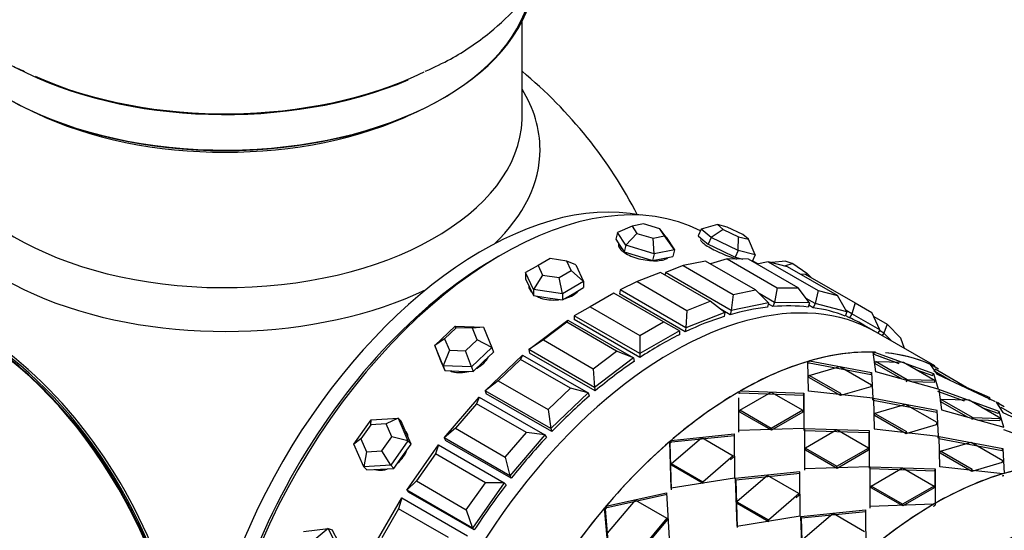
# Model space of a CAD drawing. Units: millimetres. Extents: x 0 to 1393, y 0 to 2007.
# Drawn here: x 1309 to 1362, y 349 to 376 of the extents above; entities that cross this region are included whole.
import ezdxf

# ---------------------------------------------------------------- set-up
doc = ezdxf.new("R2010")
doc.units = ezdxf.units.MM
doc.layers.add('DV6_Défaut', color=7, linetype='Continuous')
doc.layers.add('Défaut', color=7, linetype='Continuous')

# ---------------------------------------------------------------- blocks, each defined once
blk = doc.blocks.new('SE5')
at = {"layer": 'DV6_Défaut', "color": 7, "linetype": 'Continuous'}
for p, q in [((1335.727, 371.052), (1335.727, 376.176)), ((1340.859, 364.785), (1340.771, 364.424)), ((1341.647, 365.128), (1340.859, 364.785)), ((1341.305, 364.103), (1340.859, 364.785)), ((1342.268, 365.254), (1341.647, 365.128)), ((1341.647, 365.128), (1341.902, 364.739)), ((1343.145, 364.99), (1342.268, 365.254)), ((1343.4, 364.601), (1343.145, 364.99)), ((1343.479, 364.543), (1343.145, 364.99)), ((1345.375, 364.967), (1345.209, 364.607)), ((1346.247, 365.21), (1345.375, 364.967)), ((1345.903, 364.516), (1345.375, 364.967)), ((1346.548, 364.953), (1345.903, 364.516)), ((1346.775, 365.072), (1346.247, 365.21)), ((1346.247, 365.21), (1346.548, 364.953)), ((1346.548, 364.953), (1347.378, 364.557)), ((1347.605, 364.676), (1346.775, 365.072)), ((1340.771, 364.424), (1340.995, 364.083)), ((1341.902, 364.739), (1341.305, 364.103)), ((1341.902, 364.739), (1342.778, 364.475)), ((1342.778, 364.475), (1343.4, 364.601)), ((1342.839, 363.642), (1342.778, 364.475)), ((1343.926, 363.861), (1343.4, 364.601)), ((1343.479, 364.543), (1343.926, 363.861)), ((1345.209, 364.607), (1345.473, 364.381)), ((1345.473, 364.381), (1345.736, 364.156)), ((1345.903, 364.516), (1345.736, 364.156)), ((1347.355, 363.824), (1345.903, 364.516)), ((1347.355, 363.824), (1347.378, 364.557)), ((1347.378, 364.557), (1347.907, 364.419)), ((1347.907, 364.419), (1347.605, 364.676)), ((1348.28, 363.582), (1347.907, 364.419)), ((1340.995, 364.083), (1341.218, 363.742)), ((1341.305, 364.103), (1341.218, 363.742)), ((1341.218, 363.742), (1341.985, 363.511)), ((1342.839, 363.642), (1341.305, 364.103)), ((1343.926, 363.861), (1342.839, 363.642)), ((1343.926, 363.861), (1343.838, 363.5)), ((1345.736, 364.156), (1346.463, 363.81)), ((1346.463, 363.81), (1347.189, 363.463)), ((1347.355, 363.824), (1347.189, 363.463)), ((1348.28, 363.582), (1347.355, 363.824)), ((1337.237, 363.389), (1336.584, 363.012)), ((1338.129, 363.251), (1337.237, 363.389)), ((1338.368, 362.736), (1338.129, 363.251)), ((1338.619, 363.044), (1338.129, 363.251)), ((1341.985, 363.511), (1342.751, 363.281)), ((1342.839, 363.642), (1342.751, 363.281)), ((1342.751, 363.281), (1343.295, 363.39)), ((1343.295, 363.39), (1343.838, 363.5)), ((1345.609, 363.246), (1344.398, 363.002)), ((1348.296, 361.695), (1345.609, 363.246)), ((1346.774, 363.362), (1345.876, 363.092)), ((1347.908, 363.349), (1346.774, 363.362)), ((1346.774, 363.362), (1349.461, 361.811)), ((1347.189, 363.463), (1347.612, 363.353)), ((1350.595, 361.798), (1347.908, 363.349)), ((1348.28, 363.582), (1348.117, 363.229)), ((1348.422, 363.096), (1348.133, 363.263)), ((1348.422, 363.096), (1348.133, 363.263)), ((1348.983, 363.209), (1348.366, 363.085)), ((1350.013, 362.94), (1348.983, 363.209)), ((1348.983, 363.209), (1351.67, 361.658)), ((1349.933, 363.249), (1349.146, 363.167)), ((1349.933, 363.249), (1350.307, 363.117)), ((1336.584, 363.012), (1335.914, 362.625)), ((1336.584, 363.012), (1336.823, 362.496)), ((1337.715, 362.358), (1338.368, 362.736)), ((1339.037, 362.142), (1338.368, 362.736)), ((1338.619, 363.044), (1339.037, 362.142)), ((1344.398, 363.002), (1343.439, 362.624)), ((1344.398, 363.002), (1347.085, 361.45)), ((1350.307, 363.117), (1349.862, 362.98)), ((1352.7, 361.389), (1350.013, 362.94)), ((1350.307, 363.117), (1351.064, 362.596)), ((1335.914, 362.625), (1335.914, 362.299)), ((1336.333, 361.724), (1335.914, 362.625)), ((1335.914, 362.299), (1336.124, 361.848)), ((1336.823, 362.496), (1336.333, 361.724)), ((1336.823, 362.496), (1337.715, 362.358)), ((1337.894, 361.482), (1337.715, 362.358)), ((1339.037, 362.142), (1337.894, 361.482)), ((1339.037, 362.142), (1339.037, 361.816)), ((1341.915, 362.138), (1341.005, 361.695)), ((1343.172, 362.634), (1341.915, 362.138)), ((1341.915, 362.138), (1344.602, 360.587)), ((1345.859, 361.082), (1343.172, 362.634)), ((1343.439, 362.624), (1343.409, 362.497)), ((1346.975, 360.582), (1343.439, 362.624)), ((1350.971, 362.548), (1350.733, 362.524)), ((1350.971, 362.548), (1353.658, 360.997)), ((1351.054, 362.5), (1351.064, 362.596)), ((1351.064, 362.596), (1351.298, 362.36)), ((1336.124, 361.848), (1336.333, 361.397)), ((1336.333, 361.724), (1336.333, 361.397)), ((1337.894, 361.482), (1336.333, 361.724)), ((1338.466, 361.486), (1339.037, 361.816)), ((1341.005, 361.695), (1340.977, 361.477)), ((1344.541, 359.654), (1341.005, 361.695)), ((1347.085, 361.45), (1348.296, 361.695)), ((1348.992, 360.99), (1348.296, 361.695)), ((1349.461, 361.811), (1349.314, 361.022)), ((1349.461, 361.811), (1350.595, 361.798)), ((1351.204, 361.001), (1350.595, 361.798)), ((1351.67, 361.658), (1351.502, 360.963)), ((1351.67, 361.658), (1352.7, 361.389)), ((1336.333, 361.397), (1337.114, 361.276)), ((1337.114, 361.276), (1337.894, 361.156)), ((1337.894, 361.156), (1338.466, 361.486)), ((1337.894, 361.482), (1337.894, 361.156)), ((1340.658, 361.526), (1339.385, 360.791)), ((1343.345, 359.975), (1340.658, 361.526)), ((1344.513, 359.435), (1340.977, 361.477)), ((1344.513, 359.435), (1340.977, 361.477)), ((1344.602, 360.587), (1345.859, 361.082)), ((1346.636, 360.481), (1345.859, 361.082)), ((1347.085, 361.45), (1346.975, 360.582)), ((1349.314, 361.022), (1348.491, 361.497)), ((1351.502, 360.963), (1351.022, 361.239)), ((1353.218, 360.514), (1352.7, 361.389)), ((1339.385, 360.791), (1338.537, 360.302)), ((1339.385, 360.791), (1342.072, 359.24)), ((1344.602, 360.587), (1344.541, 359.654)), ((1346.92, 360.356), (1346.439, 360.633)), ((1346.92, 360.356), (1346.439, 360.633)), ((1346.975, 360.582), (1346.92, 360.356)), ((1348.992, 360.99), (1346.975, 360.582)), ((1348.992, 360.99), (1348.937, 360.763)), ((1349.234, 360.793), (1348.98, 360.939)), ((1349.234, 360.793), (1348.98, 360.939)), ((1349.314, 361.022), (1349.234, 360.793)), ((1351.204, 361.001), (1349.314, 361.022)), ((1351.204, 361.001), (1351.124, 360.772)), ((1351.397, 360.736), (1351.16, 360.874)), ((1351.397, 360.736), (1351.16, 360.874)), ((1351.502, 360.963), (1351.397, 360.736)), ((1353.218, 360.514), (1351.502, 360.963)), ((1353.483, 360.405), (1353.178, 360.581)), ((1353.658, 360.997), (1353.483, 360.405)), ((1353.658, 360.997), (1354.558, 360.477)), ((1336.094, 358.477), (1338.189, 360.069)), ((1338.189, 360.069), (1338.128, 359.951)), ((1338.189, 360.069), (1341.725, 358.028)), ((1338.537, 360.302), (1338.537, 360.096)), ((1342.072, 358.26), (1338.537, 360.302)), ((1342.072, 358.055), (1338.537, 360.096)), ((1342.072, 358.055), (1338.537, 360.096)), ((1346.636, 360.481), (1344.541, 359.654)), ((1346.636, 360.481), (1346.608, 360.262)), ((1353.218, 360.514), (1353.113, 360.287)), ((1353.357, 360.188), (1353.128, 360.32)), ((1353.357, 360.188), (1353.128, 360.32)), ((1353.483, 360.405), (1353.357, 360.188)), ((1354.983, 359.539), (1353.483, 360.405)), ((1354.983, 359.539), (1354.558, 360.477)), ((1354.657, 360.258), (1355.377, 359.843)), ((1331.026, 358.7), (1332.113, 359.735)), ((1332.173, 359.659), (1331.552, 359.067)), ((1332.113, 359.735), (1333.647, 359.682)), ((1332.173, 359.659), (1332.113, 359.735)), ((1333.05, 359.628), (1332.173, 359.659)), ((1333.647, 359.682), (1333.05, 359.628)), ((1333.305, 359.006), (1333.05, 359.628)), ((1333.647, 359.682), (1334.093, 358.592)), ((1338.128, 359.951), (1336.871, 358.996)), ((1340.815, 358.4), (1338.128, 359.951)), ((1342.072, 359.24), (1343.345, 359.975)), ((1344.193, 359.485), (1342.072, 358.26)), ((1344.193, 359.485), (1343.345, 359.975)), ((1344.193, 359.485), (1344.193, 359.28)), ((1344.541, 359.654), (1344.513, 359.435)), ((1354.793, 359.418), (1354.133, 359.799)), ((1354.793, 359.418), (1354.133, 359.799)), ((1354.983, 359.539), (1354.883, 359.366)), ((1355.209, 359.364), (1354.963, 359.506)), ((1355.377, 359.843), (1355.209, 359.364)), ((1355.377, 359.843), (1356.126, 359.086)), ((1331.552, 359.067), (1331.026, 358.7)), ((1331.552, 359.067), (1331.807, 358.445)), ((1332.683, 358.414), (1333.305, 359.006)), ((1334.093, 358.592), (1333.305, 359.006)), ((1336.871, 358.996), (1336.094, 358.477)), ((1336.871, 358.996), (1339.558, 357.444)), ((1342.072, 359.24), (1342.072, 358.26)), ((1357.943, 357.599), (1354.793, 359.418)), ((1355.209, 359.364), (1355.116, 359.232)), ((1355.638, 358.93), (1355.209, 359.364)), ((1356.308, 358.543), (1356.126, 359.086)), ((1331.026, 358.7), (1331.113, 358.44)), ((1331.472, 357.61), (1331.026, 358.7)), ((1331.113, 358.44), (1331.337, 357.895)), ((1331.807, 358.445), (1331.472, 357.61)), ((1331.807, 358.445), (1332.683, 358.414)), ((1333.006, 357.557), (1332.683, 358.414)), ((1334.093, 358.592), (1333.006, 357.557)), ((1334.093, 358.592), (1334.18, 358.332)), ((1336.094, 358.477), (1336.122, 358.29)), ((1339.629, 356.435), (1336.094, 358.477)), ((1339.558, 357.444), (1340.815, 358.4)), ((1341.725, 358.028), (1340.815, 358.4)), ((1331.327, 357.917), (1331.363, 357.81)), ((1331.337, 357.895), (1331.56, 357.35)), ((1333.637, 357.814), (1334.18, 358.332)), ((1333.738, 356.265), (1335.755, 358.187)), ((1335.645, 357.948), (1334.434, 356.795)), ((1335.755, 358.187), (1335.645, 357.948)), ((1338.332, 356.397), (1335.645, 357.948)), ((1335.755, 358.187), (1339.291, 356.146)), ((1339.657, 356.249), (1336.122, 358.29)), ((1339.657, 356.249), (1336.122, 358.29)), ((1341.725, 358.028), (1339.629, 356.435)), ((1341.725, 358.028), (1341.752, 357.842)), ((1342.072, 358.26), (1342.072, 358.055)), ((1354.777, 357.273), (1354.627, 358.343)), ((1354.777, 357.273), (1354.627, 358.343)), ((1354.66, 358.232), (1354.7, 358.341)), ((1354.66, 358.232), (1354.7, 358.341)), ((1354.66, 358.232), (1355.824, 357.807)), ((1354.66, 358.232), (1356.015, 357.737)), ((1354.7, 358.341), (1357.876, 357.184)), ((1354.7, 358.341), (1357.876, 357.184)), ((1331.472, 357.61), (1331.56, 357.35)), ((1333.006, 357.557), (1331.472, 357.61)), ((1331.56, 357.35), (1332.326, 357.323)), ((1333.006, 357.557), (1333.093, 357.297)), ((1333.093, 357.297), (1333.637, 357.814)), ((1339.558, 357.444), (1339.629, 356.435)), ((1351.143, 356.245), (1351.117, 357.842)), ((1351.143, 356.245), (1351.117, 357.842)), ((1351.176, 357.758), (1354.512, 357.131)), ((1351.176, 357.758), (1354.512, 357.131)), ((1351.187, 357.812), (1351.197, 357.865)), ((1351.187, 357.812), (1351.197, 357.865)), ((1351.188, 357.086), (1352.836, 357.569)), ((1351.188, 357.086), (1352.836, 357.569)), ((1351.197, 357.865), (1354.542, 357.24)), ((1351.197, 357.865), (1354.542, 357.24)), ((1352.836, 357.569), (1354.533, 356.589)), ((1352.836, 357.569), (1354.533, 356.589)), ((1354.727, 357.728), (1354.762, 357.837)), ((1354.727, 357.728), (1354.762, 357.837)), ((1356.196, 356.879), (1354.727, 357.728)), ((1356.196, 356.879), (1354.727, 357.728)), ((1356.459, 356.857), (1354.762, 357.837)), ((1354.762, 357.837), (1356.265, 357.794)), ((1356.459, 356.857), (1354.762, 357.837)), ((1354.762, 357.837), (1356.265, 357.794)), ((1356.265, 357.794), (1357.962, 356.814)), ((1356.265, 357.794), (1357.962, 356.814)), ((1356.962, 357.392), (1357.829, 357.075)), ((1356.962, 357.392), (1357.829, 357.075)), ((1358.084, 357.138), (1357.719, 357.678)), ((1358.084, 357.138), (1357.719, 357.678)), ((1357.762, 357.615), (1357.781, 357.651)), ((1357.762, 357.615), (1357.781, 357.651)), ((1357.781, 357.651), (1358.155, 357.436)), ((1357.781, 357.651), (1358.155, 357.436)), ((1357.907, 357.314), (1357.96, 357.422)), ((1357.907, 357.314), (1357.96, 357.422)), ((1359.657, 356.442), (1357.96, 357.422)), ((1359.657, 356.442), (1357.96, 357.422)), ((1332.326, 357.323), (1333.093, 357.297)), ((1351.172, 356.981), (1351.188, 357.086)), ((1351.172, 356.981), (1351.188, 357.086)), ((1352.869, 356.001), (1351.172, 356.981)), ((1352.869, 356.001), (1351.172, 356.981)), ((1352.885, 356.107), (1351.188, 357.086)), ((1352.885, 356.107), (1351.188, 357.086)), ((1354.512, 357.131), (1354.542, 357.24)), ((1354.512, 357.131), (1354.542, 357.24)), ((1354.542, 357.24), (1354.616, 355.856)), ((1354.542, 357.24), (1354.616, 355.856)), ((1358.123, 356.345), (1354.777, 357.273)), ((1358.123, 356.345), (1354.777, 357.273)), ((1356.424, 356.748), (1356.459, 356.857)), ((1356.424, 356.748), (1356.459, 356.857)), ((1357.962, 356.814), (1356.459, 356.857)), ((1357.962, 356.814), (1356.459, 356.857)), ((1357.829, 357.075), (1357.876, 357.184)), ((1357.829, 357.075), (1357.876, 357.184)), ((1357.876, 357.184), (1358.123, 356.345)), ((1357.876, 357.184), (1358.123, 356.345)), ((1358.781, 356.81), (1357.907, 357.314)), ((1357.918, 356.705), (1357.962, 356.814)), ((1357.918, 356.705), (1357.962, 356.814)), ((1361.209, 355.667), (1358.084, 357.138)), ((1361.209, 355.667), (1358.084, 357.138)), ((1358.781, 356.81), (1358.246, 357.119)), ((1334.434, 356.795), (1333.738, 356.265)), ((1334.434, 356.795), (1337.121, 355.244)), ((1337.121, 355.244), (1338.332, 356.397)), ((1339.291, 356.146), (1338.332, 356.397)), ((1339.629, 356.435), (1339.657, 356.249)), ((1354.508, 356.481), (1352.869, 356.001)), ((1354.508, 356.481), (1352.869, 356.001)), ((1354.508, 356.481), (1354.533, 356.589)), ((1354.508, 356.481), (1354.533, 356.589)), ((1357.918, 356.705), (1356.698, 356.74)), ((1357.918, 356.705), (1356.698, 356.74)), ((1358.158, 356.325), (1358.313, 355.231)), ((1361.412, 355.143), (1358.158, 356.325)), ((1358.158, 356.325), (1358.313, 355.231)), ((1361.412, 355.143), (1358.158, 356.325)), ((1360.927, 355.876), (1359.657, 356.442)), ((1360.927, 355.876), (1359.657, 356.442)), ((1331.525, 353.722), (1333.416, 355.925)), ((1333.416, 355.925), (1333.269, 355.565)), ((1333.416, 355.925), (1336.951, 353.884)), ((1333.738, 356.265), (1333.792, 356.102)), ((1337.273, 354.224), (1333.738, 356.265)), ((1337.328, 354.061), (1333.792, 356.102)), ((1337.328, 354.061), (1333.792, 356.102)), ((1339.291, 356.146), (1337.273, 354.224)), ((1339.291, 356.146), (1339.345, 355.982)), ((1347.393, 354.115), (1347.393, 355.886)), ((1347.393, 354.115), (1347.393, 355.886)), ((1347.403, 354.023), (1347.395, 355.791)), ((1347.403, 354.023), (1347.395, 355.791)), ((1347.446, 355.213), (1349.143, 356.192)), ((1347.446, 355.213), (1349.143, 356.192)), ((1347.475, 356.25), (1350.893, 356.136)), ((1347.475, 356.25), (1350.893, 356.136)), ((1347.475, 356.152), (1350.884, 356.033)), ((1347.475, 356.152), (1350.884, 356.033)), ((1349.143, 356.192), (1350.84, 355.213)), ((1349.143, 356.192), (1350.84, 355.213)), ((1350.884, 356.033), (1350.893, 356.136)), ((1350.884, 356.033), (1350.893, 356.136)), ((1350.884, 356.033), (1350.893, 354.131)), ((1350.884, 356.033), (1350.893, 354.131)), ((1350.893, 356.136), (1350.893, 354.229)), ((1350.893, 356.136), (1350.893, 354.229)), ((1354.616, 355.856), (1351.143, 356.245)), ((1354.616, 355.856), (1351.143, 356.245)), ((1352.869, 356.001), (1352.885, 356.107)), ((1352.869, 356.001), (1352.885, 356.107)), ((1354.589, 355.859), (1354.596, 355.75)), ((1354.652, 355.836), (1354.679, 354.204)), ((1358.077, 355.199), (1354.652, 355.836)), ((1354.652, 355.836), (1354.679, 354.204)), ((1358.077, 355.199), (1354.652, 355.836)), ((1359.354, 355.766), (1358.119, 356.215)), ((1359.551, 355.694), (1358.119, 356.215)), ((1358.262, 355.687), (1358.297, 355.796)), ((1358.262, 355.687), (1358.297, 355.796)), ((1359.8, 355.753), (1358.297, 355.796)), ((1358.297, 355.796), (1359.994, 354.816)), ((1359.8, 355.753), (1358.297, 355.796)), ((1358.297, 355.796), (1359.994, 354.816)), ((1361.497, 354.773), (1359.8, 355.753)), ((1361.135, 354.982), (1359.8, 355.753)), ((1360.868, 355.772), (1360.927, 355.876)), ((1360.868, 355.772), (1360.927, 355.876)), ((1333.269, 355.565), (1332.135, 354.243)), ((1335.956, 354.014), (1333.269, 355.565)), ((1337.121, 355.244), (1337.273, 354.224)), ((1358.048, 355.09), (1354.631, 355.729)), ((1358.048, 355.09), (1354.631, 355.729)), ((1356.371, 355.527), (1354.724, 355.045)), ((1356.371, 355.527), (1354.724, 355.045)), ((1358.068, 354.548), (1356.371, 355.527)), ((1358.068, 354.548), (1356.371, 355.527)), ((1358.262, 355.687), (1359.732, 354.838)), ((1358.262, 355.687), (1359.732, 354.838)), ((1358.313, 355.231), (1361.658, 354.304)), ((1358.313, 355.231), (1361.658, 354.304)), ((1361.364, 355.034), (1360.502, 355.348)), ((1361.364, 355.034), (1360.502, 355.348)), ((1361.244, 355.647), (1361.466, 355.321)), ((1361.686, 355.393), (1361.244, 355.647)), ((1361.244, 355.647), (1361.619, 355.097)), ((1361.686, 355.393), (1361.244, 355.647)), ((1361.403, 355.602), (1361.368, 355.622)), ((1361.495, 355.38), (1363.192, 354.401)), ((1361.495, 355.38), (1363.192, 354.401)), ((1361.535, 355.22), (1361.619, 355.097)), ((1326.672, 353.393), (1327.597, 354.702)), ((1327.573, 354.429), (1327.597, 354.702)), ((1327.597, 354.702), (1329.049, 354.786)), ((1329.049, 354.786), (1328.403, 354.477)), ((1329.049, 354.786), (1329.215, 354.617)), ((1329.049, 354.786), (1329.577, 353.559)), ((1349.143, 354.233), (1347.446, 355.213)), ((1347.451, 355.117), (1347.446, 355.213)), ((1347.451, 355.117), (1347.446, 355.213)), ((1349.143, 354.233), (1347.446, 355.213)), ((1349.148, 354.138), (1347.451, 355.117)), ((1349.148, 354.138), (1347.451, 355.117)), ((1350.84, 355.213), (1349.143, 354.233)), ((1350.84, 355.213), (1349.143, 354.233)), ((1350.836, 355.112), (1349.148, 354.138)), ((1350.836, 355.112), (1349.148, 354.138)), ((1350.836, 355.112), (1350.84, 355.213)), ((1350.836, 355.112), (1350.84, 355.213)), ((1354.708, 354.94), (1354.724, 355.045)), ((1354.708, 354.94), (1354.724, 355.045)), ((1354.708, 354.94), (1356.405, 353.96)), ((1354.708, 354.94), (1356.405, 353.96)), ((1354.724, 355.045), (1356.421, 354.065)), ((1354.724, 355.045), (1356.421, 354.065)), ((1358.048, 355.09), (1358.077, 355.199)), ((1358.048, 355.09), (1358.077, 355.199)), ((1358.152, 353.815), (1358.077, 355.199)), ((1358.152, 353.815), (1358.077, 355.199)), ((1359.959, 354.707), (1359.994, 354.816)), ((1359.959, 354.707), (1359.994, 354.816)), ((1359.994, 354.816), (1361.497, 354.773)), ((1359.994, 354.816), (1361.497, 354.773)), ((1360.234, 354.699), (1361.454, 354.664)), ((1360.234, 354.699), (1361.454, 354.664)), ((1361.364, 355.034), (1361.412, 355.143)), ((1361.364, 355.034), (1361.412, 355.143)), ((1361.658, 354.304), (1361.412, 355.143)), ((1361.658, 354.304), (1361.412, 355.143)), ((1361.454, 354.664), (1361.497, 354.773)), ((1361.454, 354.664), (1361.497, 354.773)), ((1361.619, 355.097), (1364.744, 353.626)), ((1361.619, 355.097), (1364.744, 353.626)), ((1327.573, 354.429), (1327.045, 353.681)), ((1328.403, 354.477), (1327.573, 354.429)), ((1328.705, 353.776), (1328.403, 354.477)), ((1329.479, 354.004), (1329.215, 354.617)), ((1332.135, 354.243), (1331.525, 353.722)), ((1332.135, 354.243), (1334.822, 352.692)), ((1337.273, 354.224), (1337.328, 354.061)), ((1350.893, 354.229), (1347.393, 354.115)), ((1350.893, 354.229), (1347.393, 354.115)), ((1349.148, 354.138), (1349.143, 354.233)), ((1349.148, 354.138), (1349.143, 354.233)), ((1350.929, 354.11), (1350.929, 354.208)), ((1350.929, 354.208), (1350.929, 352.074)), ((1354.429, 354.094), (1350.929, 354.208)), ((1350.929, 354.11), (1350.929, 354.208)), ((1354.429, 354.094), (1350.929, 354.208)), ((1350.929, 354.208), (1350.929, 352.074)), ((1354.679, 354.204), (1358.152, 353.815)), ((1354.679, 354.204), (1358.152, 353.815)), ((1356.405, 353.96), (1358.044, 354.44)), ((1356.405, 353.96), (1358.044, 354.44)), ((1358.044, 354.44), (1358.068, 354.548)), ((1358.044, 354.44), (1358.068, 354.548)), ((1361.654, 354.174), (1362.889, 353.724)), ((1361.654, 354.174), (1363.086, 353.653)), ((1327.045, 353.681), (1326.672, 353.393)), ((1327.045, 353.681), (1327.346, 352.98)), ((1328.176, 353.027), (1328.705, 353.776)), ((1329.577, 353.559), (1328.705, 353.776)), ((1329.743, 353.391), (1329.479, 354.004)), ((1331.525, 353.722), (1331.606, 353.586)), ((1335.061, 351.681), (1331.525, 353.722)), ((1334.822, 352.692), (1335.956, 354.014)), ((1336.951, 353.884), (1335.061, 351.681)), ((1336.951, 353.884), (1335.956, 354.014)), ((1336.951, 353.884), (1337.032, 353.748)), ((1343.751, 353.589), (1347.143, 353.935)), ((1343.751, 353.589), (1347.143, 353.935)), ((1343.753, 352.325), (1345.401, 353.745)), ((1343.753, 352.325), (1345.401, 353.745)), ((1343.771, 353.505), (1347.154, 353.845)), ((1343.771, 353.505), (1347.154, 353.845)), ((1345.401, 353.745), (1347.098, 352.765)), ((1345.401, 353.745), (1347.098, 352.765)), ((1347.143, 353.935), (1347.17, 351.558)), ((1347.143, 353.935), (1347.17, 351.558)), ((1354.419, 353.992), (1350.929, 354.11)), ((1350.929, 354.11), (1350.938, 351.982)), ((1354.419, 353.992), (1350.929, 354.11)), ((1350.929, 354.11), (1350.938, 351.982)), ((1352.679, 354.151), (1350.982, 353.171)), ((1352.679, 354.151), (1350.982, 353.171)), ((1354.376, 353.171), (1352.679, 354.151)), ((1354.376, 353.171), (1352.679, 354.151)), ((1354.419, 353.992), (1354.429, 354.094)), ((1354.419, 353.992), (1354.429, 354.094)), ((1354.429, 352.09), (1354.419, 353.992)), ((1354.429, 352.09), (1354.419, 353.992)), ((1354.429, 352.188), (1354.429, 354.094)), ((1354.429, 352.188), (1354.429, 354.094)), ((1356.405, 353.96), (1356.421, 354.065)), ((1356.405, 353.96), (1356.421, 354.065)), ((1358.131, 353.708), (1358.125, 353.818)), ((1358.167, 353.688), (1361.583, 353.048)), ((1358.167, 353.688), (1361.583, 353.048)), ((1358.214, 352.163), (1358.187, 353.795)), ((1358.187, 353.795), (1361.613, 353.157)), ((1358.214, 352.163), (1358.187, 353.795)), ((1358.187, 353.795), (1361.613, 353.157)), ((1327.199, 352.166), (1326.672, 353.393)), ((1329.577, 353.559), (1328.652, 352.25)), ((1329.28, 352.736), (1329.743, 353.391)), ((1329.512, 350.91), (1331.228, 353.34)), ((1329.577, 353.559), (1329.743, 353.391)), ((1331.228, 353.34), (1331.06, 352.862)), ((1331.228, 353.34), (1334.764, 351.299)), ((1335.142, 351.545), (1331.606, 353.586)), ((1335.142, 351.545), (1331.606, 353.586)), ((1343.745, 351.006), (1343.671, 353.52)), ((1343.671, 353.52), (1343.692, 353.437)), ((1343.745, 351.006), (1343.671, 353.52)), ((1343.671, 353.52), (1343.692, 353.437)), ((1343.774, 350.931), (1343.692, 353.437)), ((1343.774, 350.931), (1343.692, 353.437)), ((1343.771, 353.505), (1343.751, 353.589)), ((1343.771, 353.505), (1343.751, 353.589)), ((1350.986, 353.076), (1350.982, 353.171)), ((1350.982, 353.171), (1352.679, 352.192)), ((1350.986, 353.076), (1350.982, 353.171)), ((1350.982, 353.171), (1352.679, 352.192)), ((1352.679, 352.192), (1354.376, 353.171)), ((1352.679, 352.192), (1354.376, 353.171)), ((1354.371, 353.071), (1354.376, 353.171)), ((1354.371, 353.071), (1354.376, 353.171)), ((1358.259, 353.004), (1359.907, 353.486)), ((1358.259, 353.004), (1359.907, 353.486)), ((1359.907, 353.486), (1361.604, 352.506)), ((1359.907, 353.486), (1361.604, 352.506)), ((1361.583, 353.048), (1361.613, 353.157)), ((1361.583, 353.048), (1361.613, 353.157)), ((1361.613, 353.157), (1361.686, 351.809)), ((1361.613, 353.157), (1361.686, 351.809)), ((1327.346, 352.98), (1327.199, 352.166)), ((1327.346, 352.98), (1328.176, 353.027)), ((1328.652, 352.25), (1328.176, 353.027)), ((1328.818, 352.081), (1329.28, 352.736)), ((1331.06, 352.862), (1330.03, 351.403)), ((1333.747, 351.31), (1331.06, 352.862)), ((1334.822, 352.692), (1335.061, 351.681)), ((1347.098, 352.765), (1345.45, 351.345)), ((1347.098, 352.765), (1345.45, 351.345)), ((1347.114, 352.678), (1346.945, 352.533)), ((1347.114, 352.678), (1346.945, 352.533)), ((1347.114, 352.678), (1347.098, 352.765)), ((1347.114, 352.678), (1347.098, 352.765)), ((1350.986, 353.076), (1352.683, 352.096)), ((1350.986, 353.076), (1352.683, 352.096)), ((1352.683, 352.096), (1354.371, 353.071)), ((1352.683, 352.096), (1354.371, 353.071)), ((1358.243, 352.898), (1358.259, 353.004)), ((1358.243, 352.898), (1358.259, 353.004)), ((1359.94, 351.919), (1358.243, 352.898)), ((1359.94, 351.919), (1358.243, 352.898)), ((1359.956, 352.024), (1358.259, 353.004)), ((1359.956, 352.024), (1358.259, 353.004)), ((1328.652, 352.25), (1327.199, 352.166)), ((1327.199, 352.166), (1327.366, 351.998)), ((1327.366, 351.998), (1328.092, 352.04)), ((1328.092, 352.04), (1328.818, 352.081)), ((1328.652, 352.25), (1328.818, 352.081)), ((1345.45, 351.345), (1343.753, 352.325)), ((1343.778, 352.246), (1343.753, 352.325)), ((1345.45, 351.345), (1343.753, 352.325)), ((1343.778, 352.246), (1343.753, 352.325)), ((1345.475, 351.266), (1343.778, 352.246)), ((1345.475, 351.266), (1343.778, 352.246)), ((1350.929, 352.074), (1354.429, 352.188)), ((1350.929, 352.074), (1354.429, 352.188)), ((1352.683, 352.096), (1352.679, 352.192)), ((1352.683, 352.096), (1352.679, 352.192)), ((1354.464, 350.032), (1354.464, 352.167)), ((1354.464, 352.167), (1357.964, 352.053)), ((1354.464, 352.167), (1357.964, 352.053)), ((1354.464, 350.032), (1354.464, 352.167)), ((1354.474, 349.941), (1354.464, 352.069)), ((1354.464, 352.069), (1357.955, 351.95)), ((1354.474, 349.941), (1354.464, 352.069)), ((1354.464, 352.069), (1357.955, 351.95)), ((1354.517, 351.13), (1356.214, 352.11)), ((1354.517, 351.13), (1356.214, 352.11)), ((1356.214, 352.11), (1357.911, 351.13)), ((1356.214, 352.11), (1357.911, 351.13)), ((1357.955, 351.95), (1357.964, 352.053)), ((1357.955, 351.95), (1357.964, 352.053)), ((1357.964, 352.053), (1357.964, 350.194)), ((1357.964, 352.053), (1357.964, 350.194)), ((1361.606, 351.786), (1358.214, 352.163)), ((1361.606, 351.786), (1358.214, 352.163)), ((1361.579, 352.398), (1359.94, 351.919)), ((1361.579, 352.398), (1359.94, 351.919)), ((1361.579, 352.398), (1361.604, 352.506)), ((1361.579, 352.398), (1361.604, 352.506)), ((1335.061, 351.681), (1335.142, 351.545)), ((1347.17, 351.558), (1343.745, 351.006)), ((1347.17, 351.558), (1343.745, 351.006)), ((1350.679, 351.894), (1347.206, 351.537)), ((1350.679, 351.894), (1347.206, 351.537)), ((1347.226, 351.454), (1347.206, 351.537)), ((1347.206, 351.537), (1347.28, 348.965)), ((1347.226, 351.454), (1347.206, 351.537)), ((1347.206, 351.537), (1347.28, 348.965)), ((1350.689, 351.803), (1347.226, 351.454)), ((1350.689, 351.803), (1347.226, 351.454)), ((1348.937, 351.704), (1347.289, 350.284)), ((1348.937, 351.704), (1347.289, 350.284)), ((1350.634, 350.724), (1348.937, 351.704)), ((1350.634, 350.724), (1348.937, 351.704)), ((1350.706, 349.516), (1350.679, 351.894)), ((1350.706, 349.516), (1350.679, 351.894)), ((1357.955, 351.95), (1357.964, 350.096)), ((1357.955, 351.95), (1357.964, 350.096)), ((1359.94, 351.919), (1359.956, 352.024)), ((1359.94, 351.919), (1359.956, 352.024)), ((1330.03, 351.403), (1329.512, 350.91)), ((1330.03, 351.403), (1332.717, 349.852)), ((1332.717, 349.852), (1333.747, 351.31)), ((1334.764, 351.299), (1333.048, 348.868)), ((1334.764, 351.299), (1333.747, 351.31)), ((1334.764, 351.299), (1334.868, 351.193)), ((1345.475, 351.266), (1345.45, 351.345)), ((1345.475, 351.266), (1345.45, 351.345)), ((1347.226, 351.454), (1347.31, 348.89)), ((1347.226, 351.454), (1347.31, 348.89)), ((1356.214, 350.15), (1354.517, 351.13)), ((1354.522, 351.035), (1354.517, 351.13)), ((1354.522, 351.035), (1354.517, 351.13)), ((1356.214, 350.15), (1354.517, 351.13)), ((1356.219, 350.055), (1354.522, 351.035)), ((1356.219, 350.055), (1354.522, 351.035)), ((1357.911, 351.13), (1356.214, 350.15)), ((1357.911, 351.13), (1356.214, 350.15)), ((1357.907, 351.03), (1356.219, 350.055)), ((1357.907, 351.03), (1356.219, 350.055)), ((1357.907, 351.03), (1357.911, 351.13)), ((1357.907, 351.03), (1357.911, 351.13)), ((1327.747, 347.897), (1329.247, 350.495)), ((1329.247, 350.495), (1329.071, 349.904)), ((1329.247, 350.495), (1332.783, 348.454)), ((1329.512, 350.91), (1329.617, 350.804)), ((1333.048, 348.868), (1329.512, 350.91)), ((1333.152, 348.763), (1329.617, 350.804)), ((1333.152, 348.763), (1329.617, 350.804)), ((1340.241, 350.038), (1343.509, 350.767)), ((1340.241, 350.038), (1343.509, 350.767)), ((1340.28, 349.973), (1343.54, 350.694)), ((1340.28, 349.973), (1343.54, 350.694)), ((1343.509, 350.767), (1343.664, 347.998)), ((1343.509, 350.767), (1343.664, 347.998)), ((1348.986, 349.304), (1350.634, 350.724)), ((1348.986, 349.304), (1350.634, 350.724)), ((1350.481, 350.492), (1350.65, 350.637)), ((1350.481, 350.492), (1350.65, 350.637)), ((1350.65, 350.637), (1350.634, 350.724)), ((1350.65, 350.637), (1350.634, 350.724)), ((1340.41, 347.1), (1340.168, 349.951)), ((1340.168, 349.951), (1340.208, 349.888)), ((1340.41, 347.1), (1340.168, 349.951)), ((1340.168, 349.951), (1340.208, 349.888)), ((1340.28, 349.973), (1340.241, 350.038)), ((1340.28, 349.973), (1340.241, 350.038)), ((1340.325, 348.591), (1341.827, 350.369)), ((1340.325, 348.591), (1341.827, 350.369)), ((1341.827, 350.369), (1343.524, 349.39)), ((1341.827, 350.369), (1343.524, 349.39)), ((1347.314, 350.204), (1347.289, 350.284)), ((1347.289, 350.284), (1348.986, 349.304)), ((1347.314, 350.204), (1347.289, 350.284)), ((1347.289, 350.284), (1348.986, 349.304)), ((1347.314, 350.204), (1349.011, 349.224)), ((1347.314, 350.204), (1349.011, 349.224)), ((1357.882, 350.146), (1354.464, 350.032)), ((1357.882, 350.146), (1354.464, 350.032)), ((1356.219, 350.055), (1356.214, 350.15)), ((1356.219, 350.055), (1356.214, 350.15)), ((1329.071, 349.904), (1328.171, 348.345)), ((1331.758, 348.353), (1329.071, 349.904)), ((1332.717, 349.852), (1333.048, 348.868)), ((1340.458, 347.046), (1340.208, 349.888)), ((1340.458, 347.046), (1340.208, 349.888)), ((1343.524, 349.39), (1342.022, 347.611)), ((1343.524, 349.39), (1342.022, 347.611)), ((1343.56, 349.321), (1343.524, 349.39)), ((1343.56, 349.321), (1343.524, 349.39)), ((1347.28, 348.965), (1350.706, 349.516)), ((1347.28, 348.965), (1350.706, 349.516)), ((1350.741, 349.496), (1354.214, 349.853)), ((1350.741, 349.496), (1354.214, 349.853)), ((1350.762, 349.412), (1350.741, 349.496)), ((1350.816, 346.924), (1350.741, 349.496)), ((1350.762, 349.412), (1350.741, 349.496)), ((1350.816, 346.924), (1350.741, 349.496)), ((1350.762, 349.412), (1354.225, 349.762)), ((1350.762, 349.412), (1354.225, 349.762)), ((1350.845, 346.849), (1350.762, 349.412)), ((1350.845, 346.849), (1350.762, 349.412)), ((1350.824, 348.242), (1352.472, 349.663)), ((1350.824, 348.242), (1352.472, 349.663)), ((1352.472, 349.663), (1354.169, 348.683)), ((1352.472, 349.663), (1354.169, 348.683)), ((1354.214, 349.853), (1354.24, 347.533)), ((1354.214, 349.853), (1354.24, 347.533)), ((1333.048, 348.868), (1333.152, 348.763)), ((1343.56, 349.321), (1342.065, 347.552)), ((1343.56, 349.321), (1342.065, 347.552)), ((1349.011, 349.224), (1348.986, 349.304)), ((1349.011, 349.224), (1348.986, 349.304)), ((1323.95, 348.679), (1325.276, 348.835)), ((1325.276, 348.835), (1324.645, 348.301)), ((1325.276, 348.835), (1325.505, 348.775)), ((1325.276, 348.835), (1325.93, 347.536)), ((1325.832, 348.126), (1325.505, 348.775))]:
    blk.add_line(p, q, dxfattribs=at)
blk.add_arc((1319.727, 354.26), 25, 27.2918, 50.2082, dxfattribs=at)
for centre, major_axis, start_param, end_param in [((1319.727, 378.836), (16.65, 0), 3.245393, 6.195874), ((1319.727, 378.754), (-16.55, 0), 0.132347, 3.007524), ((1319.727, 380.753), (-16.65, 0), 0.829672, 2.205466), ((1319.727, 380.82), (16.693, 0), 4.052976, 5.410401), ((1319.727, 369.253), (16.964, 0), 2.802804, 5.405464), ((1319.727, 369.253), (16.964, 0), 0, 0.338789), ((1319.727, 378.346), (16, 0), 4.019007, 5.405771), ((1319.727, 371.052), (-16, 0), 0, 3.121522), ((1319.727, 371.052), (-16, 0), 3.121522, 3.141593), ((1319.727, 369.253), (16.964, 0), 5.736777, 6.283185), ((1334.647, 345.645), (11, 19.053), 0.028389, 3.113204), ((1334.647, 345.645), (11, 19.053), 0.028389, 3.113204), ((1333.587, 346.258), (10.75, 18.62), 0.190256, 2.951337), ((1334.294, 345.85), (10.75, 18.62), 0.773837, 2.367756), ((1334.294, 345.85), (-10.75, -18.62), 3.915429, 5.509348), ((1306.01, 346.34), (-8, 13.856), 3.141593, 6.283185), ((1343.793, 340.366), (11, 19.053), 0, 3.141593), ((1343.793, 340.366), (11, 19.053), 0, 3.141593), ((1343.793, 340.366), (11, 19.053), 0, 3.141593), ((1306.184, 346.44), (8.034, -13.915), 0, 3.243193), ((1306.151, 346.421), (-7.969, 13.803), 3.351646, 6.073132), ((1343.133, 340.747), (11, 19.053), 0.403004, 0.539474), ((1343.133, 340.747), (11, 19.053), 0.403004, 0.539474), ((1343.133, 340.747), (11, 19.053), 0.245925, 0.382394), ((1343.133, 340.747), (11, 19.053), 0.245925, 0.382394), ((1343.133, 340.747), (11, 19.053), 0.088845, 0.225314), ((1343.133, 340.747), (11, 19.053), 0.088845, 0.225314), ((1343.133, 340.747), (11, 19.053), 0.560084, 0.696553), ((1343.133, 340.747), (11, 19.053), 0.560084, 0.696553), ((1343.133, 340.747), (-11, -19.053), 3.141593, 3.209827), ((1343.133, 340.747), (-11, -19.053), 3.141593, 3.209827), ((1306.151, 346.421), (7.9, -13.683), 0.779089, 2.356194), ((1343.133, 340.747), (11, 19.053), 0.717163, 0.853633), ((1343.133, 340.747), (11, 19.053), 0.717163, 0.853633), ((1298.444, 341.971), (-8.325, 14.419), 3.256911, 6.184904), ((1347.434, 338.263), (-11, -19.053), 3.43749, 5.870647), ((1347.434, 338.263), (11, 19.053), 0.304722, 0.541091), ((1347.434, 338.263), (11, 19.053), 0.304722, 0.541091), ((1347.434, 338.263), (11, 19.053), 0.063061, 0.255471), ((1347.434, 338.263), (11, 19.053), 0.063061, 0.255471), ((1347.434, 338.263), (-11, -19.053), 3.183943, 3.396936), ((1343.133, 340.747), (11, 19.053), 0.874243, 1.010713), ((1343.133, 340.747), (11, 19.053), 0.874243, 1.010713), ((1347.434, 338.263), (11, 19.053), 0.546383, 0.782752), ((1347.434, 338.263), (11, 19.053), 0.546383, 0.782752), ((1298.514, 342.012), (8.275, -14.333), 0.113471, 2.696693), ((1343.133, 340.747), (11, 19.053), 1.031323, 1.167792), ((1343.133, 340.747), (11, 19.053), 1.031323, 1.167792), ((1347.434, 338.263), (11, 19.053), 0.788044, 1.024413), ((1347.434, 338.263), (11, 19.053), 0.788044, 1.024413), ((1357.923, 332.207), (11, 19.053), 0, 3.141593), ((1343.133, 340.747), (11, 19.053), 1.188402, 1.324872), ((1343.133, 340.747), (11, 19.053), 1.188402, 1.324872), ((1347.434, 338.263), (11, 19.053), 1.029705, 1.266074), ((1347.434, 338.263), (11, 19.053), 1.029705, 1.266074), ((1357.923, 332.207), (11, 19.053), 0.304722, 0.541091), ((1357.923, 332.207), (11, 19.053), 0.304722, 0.541091), ((1357.923, 332.207), (11, 19.053), 0.546383, 0.782752), ((1357.923, 332.207), (11, 19.053), 0.546383, 0.782752), ((1343.133, 340.747), (11, 19.053), 1.345482, 1.481951), ((1343.133, 340.747), (11, 19.053), 1.345482, 1.481951), ((1361.565, 330.105), (-11, -19.053), 3.429017, 5.995761), ((1361.565, 330.105), (-11, -19.053), 3.429017, 5.995761), ((1361.565, 330.105), (-11, -19.053), 3.429017, 5.995761), ((1347.434, 338.263), (11, 19.053), 1.271366, 1.507735), ((1347.434, 338.263), (11, 19.053), 1.271366, 1.507735), ((1357.923, 332.207), (11, 19.053), 0.788044, 1.024413), ((1357.923, 332.207), (11, 19.053), 0.788044, 1.024413)]:
    blk.add_ellipse(centre, major_axis=major_axis, ratio=0.57735, start_param=start_param, end_param=end_param, dxfattribs=at)
for points, knots in [([(1303.255, 389.475), (1303.191, 389.39), (1302.736, 388.765), (1302.023, 387.54), (1301.38, 385.659), (1301.152, 383.681), (1301.372, 381.688), (1302.003, 379.808), (1303.008, 378.065), (1304.374, 376.458), (1306.088, 375.032), (1307.683, 374.002), (1308.654, 373.586), (1308.937, 373.466)], [0, 0, 0, 0, 0.016315, 0.118697, 0.217617, 0.323697, 0.42638, 0.527712, 0.630118, 0.736002, 0.846713, 0.961937, 1, 1, 1, 1]), ([(1330.511, 373.47), (1331.021, 373.701), (1332.209, 374.248), (1333.969, 375.475), (1335.607, 377.012), (1336.848, 378.674), (1337.712, 380.446), (1338.203, 382.346), (1338.277, 384.316), (1337.912, 386.274), (1337.165, 388.072), (1336.454, 389.154), (1336.061, 389.656)], [0, 0, 0, 0, 0.069118, 0.19021, 0.298755, 0.402747, 0.502477, 0.599415, 0.702812, 0.803679, 0.903901, 1, 1, 1, 1]), ([(1345.342, 364.397), (1345.337, 364.386), (1345.338, 364.372), (1345.344, 364.355), (1345.358, 364.322), (1345.396, 364.277), (1345.456, 364.226), (1345.516, 364.175), (1345.599, 364.116), (1345.699, 364.054), (1345.799, 363.992), (1345.919, 363.925), (1346.048, 363.86), (1346.177, 363.794), (1346.319, 363.728), (1346.462, 363.665), (1346.605, 363.603), (1346.754, 363.543), (1346.894, 363.489), (1347.026, 363.439), (1347.155, 363.394), (1347.27, 363.355)], [0, 0, 0, 0, 0.077145, 0.077145, 0.077145, 0.23281, 0.23281, 0.23281, 0.388487, 0.388487, 0.388487, 0.543885, 0.543885, 0.543885, 0.69915, 0.69915, 0.69915, 0.854634, 0.854634, 0.854634, 1, 1, 1, 1]), ([(1345.342, 364.397), (1345.337, 364.386), (1345.338, 364.372), (1345.344, 364.355), (1345.358, 364.322), (1345.396, 364.277), (1345.456, 364.226), (1345.516, 364.175), (1345.599, 364.116), (1345.699, 364.054), (1345.799, 363.992), (1345.919, 363.925), (1346.048, 363.86), (1346.177, 363.794), (1346.319, 363.728), (1346.462, 363.665), (1346.605, 363.603), (1346.754, 363.543), (1346.894, 363.489), (1347.026, 363.439), (1347.155, 363.394), (1347.27, 363.355)], [0, 0, 0, 0, 0.077145, 0.077145, 0.077145, 0.23281, 0.23281, 0.23281, 0.388487, 0.388487, 0.388487, 0.543885, 0.543885, 0.543885, 0.69915, 0.69915, 0.69915, 0.854634, 0.854634, 0.854634, 1, 1, 1, 1]), ([(1340.919, 364.185), (1340.913, 364.164), (1340.911, 364.142), (1340.913, 364.119), (1340.916, 364.054), (1340.945, 363.983), (1340.999, 363.913), (1341.053, 363.843), (1341.133, 363.771), (1341.231, 363.704), (1341.33, 363.637), (1341.45, 363.573), (1341.582, 363.518), (1341.715, 363.463), (1341.862, 363.414), (1342.013, 363.376), (1342.164, 363.337), (1342.322, 363.308), (1342.474, 363.29), (1342.627, 363.271), (1342.777, 363.263), (1342.914, 363.265), (1343.05, 363.267), (1343.176, 363.28), (1343.28, 363.302), (1343.384, 363.323), (1343.471, 363.355), (1343.532, 363.393), (1343.555, 363.408), (1343.575, 363.425), (1343.592, 363.442)], [0, 0, 0, 0, 0.03981, 0.03981, 0.03981, 0.154425, 0.154425, 0.154425, 0.269048, 0.269048, 0.269048, 0.383467, 0.383467, 0.383467, 0.497786, 0.497786, 0.497786, 0.612267, 0.612267, 0.612267, 0.726918, 0.726918, 0.726918, 0.841482, 0.841482, 0.841482, 0.955839, 0.955839, 0.955839, 1, 1, 1, 1]), ([(1340.919, 364.185), (1340.913, 364.164), (1340.911, 364.142), (1340.913, 364.119), (1340.916, 364.054), (1340.945, 363.983), (1340.999, 363.913), (1341.053, 363.843), (1341.133, 363.771), (1341.231, 363.704), (1341.33, 363.637), (1341.45, 363.573), (1341.582, 363.518), (1341.715, 363.463), (1341.862, 363.414), (1342.013, 363.376), (1342.164, 363.337), (1342.322, 363.308), (1342.474, 363.29), (1342.627, 363.271), (1342.777, 363.263), (1342.914, 363.265), (1343.05, 363.267), (1343.176, 363.28), (1343.28, 363.302), (1343.384, 363.323), (1343.471, 363.355), (1343.532, 363.393), (1343.555, 363.408), (1343.575, 363.425), (1343.592, 363.442)], [0, 0, 0, 0, 0.03981, 0.03981, 0.03981, 0.154425, 0.154425, 0.154425, 0.269048, 0.269048, 0.269048, 0.383467, 0.383467, 0.383467, 0.497786, 0.497786, 0.497786, 0.612267, 0.612267, 0.612267, 0.726918, 0.726918, 0.726918, 0.841482, 0.841482, 0.841482, 0.955839, 0.955839, 0.955839, 1, 1, 1, 1]), ([(1336.076, 361.957), (1336.076, 361.956), (1336.076, 361.955), (1336.076, 361.955), (1336.076, 361.86), (1336.104, 361.764), (1336.156, 361.676), (1336.177, 361.64), (1336.203, 361.605), (1336.232, 361.571)], [0, 0, 0, 0, 0.006507, 0.006507, 0.006507, 0.713819, 0.713819, 0.713819, 1, 1, 1, 1]), ([(1336.076, 361.957), (1336.076, 361.956), (1336.076, 361.955), (1336.076, 361.955), (1336.076, 361.86), (1336.104, 361.764), (1336.156, 361.676), (1336.177, 361.64), (1336.203, 361.605), (1336.232, 361.571)], [0, 0, 0, 0, 0.006507, 0.006507, 0.006507, 0.713819, 0.713819, 0.713819, 1, 1, 1, 1]), ([(1338.034, 361.229), (1338.053, 361.234), (1338.073, 361.24), (1338.092, 361.246), (1338.233, 361.288), (1338.363, 361.344), (1338.473, 361.408), (1338.583, 361.473), (1338.675, 361.547), (1338.742, 361.626), (1338.749, 361.634), (1338.756, 361.643), (1338.762, 361.651)], [0, 0, 0, 0, 0.060914, 0.060914, 0.060914, 0.50765, 0.50765, 0.50765, 0.953576, 0.953576, 0.953576, 1, 1, 1, 1]), ([(1338.034, 361.229), (1338.053, 361.234), (1338.073, 361.24), (1338.092, 361.246), (1338.233, 361.288), (1338.363, 361.344), (1338.473, 361.408), (1338.583, 361.473), (1338.675, 361.547), (1338.742, 361.626), (1338.749, 361.634), (1338.756, 361.643), (1338.762, 361.651)], [0, 0, 0, 0, 0.0609142, 0.0609142, 0.0609142, 0.5076495, 0.5076495, 0.5076495, 0.9535761, 0.9535761, 0.9535761, 1, 1, 1, 1]), ([(1336.497, 361.362), (1336.57, 361.32), (1336.651, 361.284), (1336.737, 361.254), (1336.87, 361.208), (1337.019, 361.176), (1337.172, 361.161), (1337.325, 361.145), (1337.485, 361.144), (1337.641, 361.159), (1337.67, 361.162), (1337.698, 361.165), (1337.727, 361.169)], [0, 0, 0, 0, 0.229223, 0.229223, 0.229223, 0.581571, 0.581571, 0.581571, 0.934417, 0.934417, 0.934417, 1, 1, 1, 1]), ([(1336.497, 361.362), (1336.57, 361.32), (1336.651, 361.284), (1336.737, 361.254), (1336.87, 361.208), (1337.019, 361.176), (1337.172, 361.161), (1337.325, 361.145), (1337.485, 361.144), (1337.641, 361.159), (1337.67, 361.162), (1337.698, 361.165), (1337.727, 361.169)], [0, 0, 0, 0, 0.229223, 0.229223, 0.229223, 0.581571, 0.581571, 0.581571, 0.934417, 0.934417, 0.934417, 1, 1, 1, 1]), ([(1333.287, 357.479), (1333.292, 357.481), (1333.297, 357.484), (1333.301, 357.487), (1333.436, 357.563), (1333.561, 357.655), (1333.666, 357.756), (1333.77, 357.857), (1333.857, 357.968), (1333.919, 358.082), (1333.92, 358.083), (1333.92, 358.084), (1333.92, 358.084)], [0, 0, 0, 0, 0.017148, 0.017148, 0.017148, 0.507714, 0.507714, 0.507714, 0.9973919, 0.9973919, 0.9973919, 1, 1, 1, 1]), ([(1333.287, 357.479), (1333.292, 357.481), (1333.297, 357.484), (1333.301, 357.487), (1333.436, 357.563), (1333.561, 357.655), (1333.666, 357.756), (1333.77, 357.857), (1333.857, 357.968), (1333.919, 358.082), (1333.92, 358.083), (1333.92, 358.084), (1333.92, 358.084)], [0, 0, 0, 0, 0.017148, 0.017148, 0.017148, 0.507714, 0.507714, 0.507714, 0.997392, 0.997392, 0.997392, 1, 1, 1, 1]), ([(1331.349, 357.854), (1331.363, 357.812), (1331.38, 357.772), (1331.401, 357.734), (1331.403, 357.729), (1331.406, 357.724), (1331.409, 357.719)], [0, 0, 0, 0, 0.88513, 0.88513, 0.88513, 1, 1, 1, 1]), ([(1331.349, 357.854), (1331.363, 357.812), (1331.38, 357.772), (1331.401, 357.734), (1331.403, 357.729), (1331.406, 357.724), (1331.409, 357.719)], [0, 0, 0, 0, 0.88513, 0.88513, 0.88513, 1, 1, 1, 1]), ([(1331.878, 357.327), (1331.913, 357.313), (1331.949, 357.301), (1331.987, 357.29), (1332.118, 357.252), (1332.264, 357.234), (1332.412, 357.237), (1332.559, 357.24), (1332.713, 357.263), (1332.861, 357.304)], [0, 0, 0, 0, 0.125019, 0.125019, 0.125019, 0.565458, 0.565458, 0.565458, 1, 1, 1, 1]), ([(1331.878, 357.327), (1331.913, 357.313), (1331.949, 357.301), (1331.987, 357.29), (1332.118, 357.252), (1332.264, 357.234), (1332.412, 357.237), (1332.559, 357.24), (1332.713, 357.263), (1332.861, 357.304)], [0, 0, 0, 0, 0.125019, 0.125019, 0.125019, 0.565458, 0.565458, 0.565458, 1, 1, 1, 1]), ([(1329.581, 353.807), (1329.572, 353.845), (1329.56, 353.882), (1329.547, 353.918), (1329.526, 353.972), (1329.501, 354.023), (1329.471, 354.072)], [0, 0, 0, 0, 0.397972, 0.397972, 0.397972, 1, 1, 1, 1]), ([(1329.581, 353.807), (1329.572, 353.845), (1329.56, 353.882), (1329.547, 353.918), (1329.526, 353.972), (1329.501, 354.023), (1329.471, 354.072)], [0, 0, 0, 0, 0.397972, 0.397972, 0.397972, 1, 1, 1, 1]), ([(1329.014, 352.358), (1329.132, 352.458), (1329.24, 352.576), (1329.328, 352.703), (1329.409, 352.819), (1329.476, 352.945), (1329.523, 353.072)], [0, 0, 0, 0, 0.5216399, 0.5216399, 0.5216399, 1, 1, 1, 1]), ([(1329.014, 352.358), (1329.132, 352.458), (1329.24, 352.576), (1329.328, 352.703), (1329.409, 352.819), (1329.476, 352.945), (1329.523, 353.072)], [0, 0, 0, 0, 0.52164, 0.52164, 0.52164, 1, 1, 1, 1]), ([(1327.776, 352.018), (1327.783, 352.016), (1327.789, 352.015), (1327.795, 352.013), (1327.922, 351.981), (1328.061, 351.972), (1328.201, 351.988), (1328.285, 351.998), (1328.371, 352.017), (1328.456, 352.044)], [0, 0, 0, 0, 0.029879, 0.029879, 0.029879, 0.633855, 0.633855, 0.633855, 1, 1, 1, 1]), ([(1327.776, 352.018), (1327.783, 352.016), (1327.789, 352.015), (1327.795, 352.013), (1327.922, 351.981), (1328.061, 351.972), (1328.201, 351.988), (1328.285, 351.998), (1328.371, 352.017), (1328.456, 352.044)], [0, 0, 0, 0, 0.0298788, 0.0298788, 0.0298788, 0.6338547, 0.6338547, 0.6338547, 1, 1, 1, 1])]:
    blk.add_open_spline(points, degree=3, knots=knots, dxfattribs=at)
for points in [[(1351.176, 357.758), (1351.137, 357.747), (1351.097, 357.735)], [(1351.176, 357.758), (1351.137, 357.747), (1351.097, 357.735)], [(1347.475, 356.152), (1347.434, 356.128), (1347.393, 356.104)], [(1347.475, 356.152), (1347.434, 356.128), (1347.393, 356.104)], [(1343.771, 353.505), (1343.732, 353.471), (1343.692, 353.437)], [(1343.771, 353.505), (1343.732, 353.471), (1343.692, 353.437)], [(1361.586, 351.679), (1361.626, 351.691), (1361.665, 351.702)], [(1361.586, 351.679), (1361.626, 351.691), (1361.665, 351.702)], [(1340.28, 349.973), (1340.244, 349.931), (1340.208, 349.888)], [(1340.28, 349.973), (1340.244, 349.931), (1340.208, 349.888)], [(1357.882, 350.049), (1357.923, 350.072), (1357.964, 350.096)], [(1357.882, 350.049), (1357.923, 350.072), (1357.964, 350.096)]]:
    blk.add_open_spline(points, degree=2, dxfattribs=at)

msp = doc.modelspace()

# ---------------------------------------------------------------- block references
at = {"layer": 'Défaut'}
msp.add_blockref('SE5', (0, 0), dxfattribs=at)

doc.saveas('drawing.dxf')
